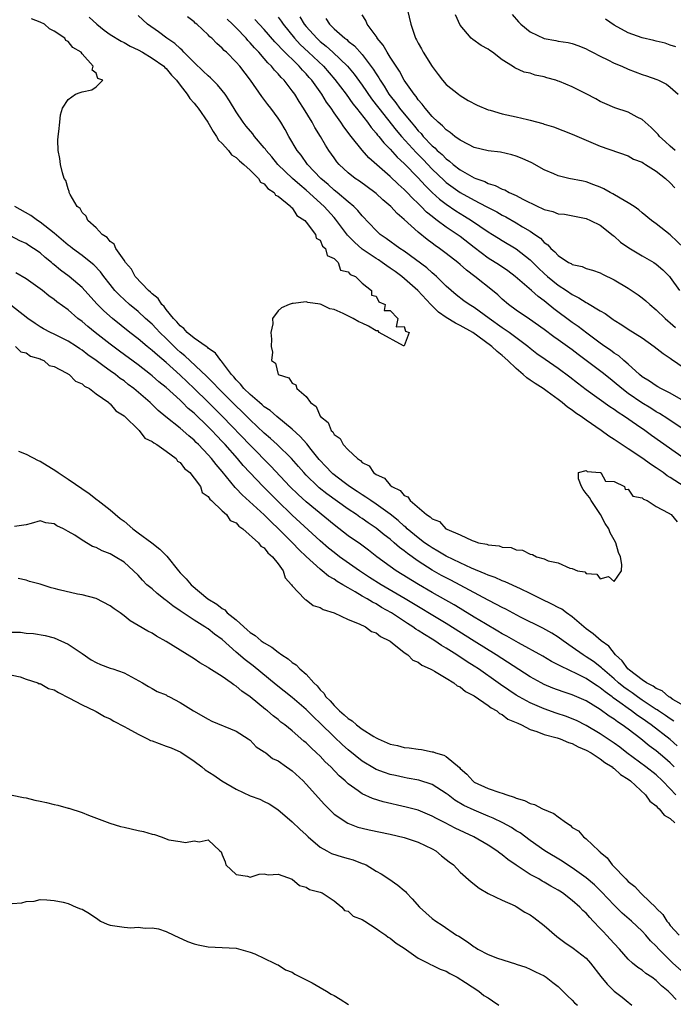
# Model space of a CAD drawing. Units: inches. Extents: x 2580000 to 2583000, y 1521000 to 1524000.
# Drawn here: x 2580634 to 2580727, y 1523515 to 1523656 of the extents above; entities that cross this region are included whole.
import ezdxf

# ---------------------------------------------------------------- set-up
doc = ezdxf.new("R2010")
doc.units = ezdxf.units.IN
doc.header["$MEASUREMENT"] = 0
doc.layers.add('LD25801521_2ft', color=133, linetype='Continuous')

msp = doc.modelspace()

# ---------------------------------------------------------------- linework, layer by layer
at = {"layer": 'LD25801521_2ft'}
for points, elevation in [([(2580728.96, 1523589), (2580727, 1523590.3), (2580726.56, 1523590.56), (2580725.98, 1523591), (2580725, 1523591.67), (2580724.19, 1523592.19), (2580723.08, 1523593), (2580721, 1523594.41), (2580719, 1523595.75), (2580718.22, 1523596.22), (2580717.15, 1523597), (2580715, 1523598.48), (2580714.26, 1523599), (2580713.51, 1523599.51), (2580713, 1523599.9), (2580712.33, 1523600.33), (2580711.57, 1523601), (2580711, 1523601.44), (2580709.4, 1523602.6), (2580708.84, 1523603), (2580707.71, 1523603.71), (2580707, 1523604.21), (2580706.52, 1523604.52), (2580705.99, 1523605), (2580705, 1523605.84), (2580703.79, 1523607), (2580703, 1523607.71), (2580702.27, 1523608.27), (2580701.52, 1523609), (2580699.5, 1523610.5), (2580698.78, 1523611), (2580697, 1523612.01), (2580696.33, 1523612.33), (2580695, 1523613.13), (2580693.91, 1523613.91), (2580692.81, 1523615), (2580690.95, 1523617), (2580688.64, 1523619), (2580687.7, 1523619.7), (2580687, 1523620.2), (2580686.51, 1523620.52), (2580685.87, 1523621), (2580685.35, 1523621.35), (2580685, 1523621.56), (2580683, 1523622.89), (2580681.88, 1523623.88), (2580680.89, 1523624.89), (2580679.2, 1523627.2), (2580679, 1523627.41), (2580677.56, 1523629), (2580675, 1523631.33), (2580674.08, 1523632.08), (2580673.07, 1523633), (2580670.96, 1523635), (2580670.08, 1523636.08), (2580669.27, 1523637), (2580669.17, 1523637.17), (2580669, 1523637.38), (2580667.63, 1523639), (2580667.36, 1523639.36), (2580666.44, 1523640.44), (2580666, 1523641), (2580665, 1523642.48), (2580664.05, 1523644.05), (2580663.43, 1523645), (2580663, 1523645.56), (2580662.34, 1523646.34), (2580661.34, 1523647.34), (2580661, 1523647.62), (2580660.3, 1523648.3), (2580659, 1523649.52), (2580657.53, 1523651), (2580657.29, 1523651.29), (2580657, 1523651.53), (2580656.25, 1523652.25), (2580655.11, 1523653), (2580653.92, 1523653.92), (2580652.36, 1523655), (2580651, 1523656.27)], 8410), ([(2580729, 1523623.02), (2580727, 1523624.95), (2580725, 1523626.53), (2580724.31, 1523627), (2580723, 1523628.07), (2580722.52, 1523628.52), (2580721.83, 1523629), (2580721, 1523629.52), (2580719.83, 1523630.17), (2580718.8, 1523630.8), (2580718.42, 1523631), (2580717.52, 1523631.52), (2580717, 1523631.75), (2580716.1, 1523632.1), (2580715, 1523632.5), (2580714.58, 1523632.58), (2580712.5, 1523633), (2580711, 1523633.35), (2580710.35, 1523633.65), (2580709, 1523634.24), (2580707.23, 1523635.23), (2580705.86, 1523635.86), (2580705, 1523636.19), (2580704.37, 1523636.37), (2580702.74, 1523636.74), (2580701, 1523636.94), (2580699, 1523637.43), (2580698.18, 1523637.82), (2580697, 1523638.44), (2580696.23, 1523639), (2580695.57, 1523639.57), (2580695, 1523639.92), (2580694.49, 1523640.49), (2580693.85, 1523641), (2580693, 1523641.83), (2580692, 1523643), (2580691.59, 1523643.59), (2580691, 1523644.22), (2580690.69, 1523644.69), (2580690.41, 1523645), (2580688.99, 1523647), (2580688.31, 1523648.31), (2580687.83, 1523649), (2580687, 1523650.29), (2580686.56, 1523651), (2580686.02, 1523652.02), (2580685.16, 1523653), (2580685.12, 1523653.12), (2580683.7, 1523655), (2580683.51, 1523655.51), (2580683, 1523656.36)], 8424), ([(2580689.48, 1523657), (2580689.94, 1523655), (2580690.41, 1523653.59), (2580690.62, 1523653), (2580690.77, 1523652.77), (2580691, 1523652.31), (2580691.47, 1523651.47), (2580691.7, 1523651), (2580693, 1523648.95), (2580693.83, 1523647.83), (2580694.49, 1523647), (2580695, 1523646.41), (2580696.74, 1523645), (2580697, 1523644.81), (2580698.13, 1523644.13), (2580699.43, 1523643.43), (2580701, 1523642.79), (2580701.27, 1523642.73), (2580703, 1523642.23), (2580705, 1523641.8), (2580706.61, 1523641.39), (2580707, 1523641.32), (2580708.81, 1523640.81), (2580709, 1523640.74), (2580710.34, 1523640.34), (2580713, 1523639.32), (2580717, 1523637.59), (2580721, 1523636.2), (2580721.76, 1523635.76), (2580723, 1523635.29), (2580723.16, 1523635.16), (2580723.45, 1523635), (2580725, 1523634.02), (2580726.32, 1523633), (2580727, 1523632.36), (2580727.64, 1523631.64)], 8426), ([(2580727.72, 1523637), (2580727, 1523637.61), (2580726.27, 1523638.27), (2580725.47, 1523639), (2580725.27, 1523639.27), (2580724.27, 1523640.27), (2580723.4, 1523641), (2580723, 1523641.38), (2580722.25, 1523641.75), (2580721, 1523642.43), (2580719.06, 1523643.06), (2580717.67, 1523643.67), (2580717, 1523643.99), (2580716.35, 1523644.35), (2580715, 1523645.06), (2580713, 1523646.06), (2580711.19, 1523646.81), (2580711, 1523646.89), (2580710.64, 1523647), (2580709.36, 1523647.36), (2580709, 1523647.5), (2580707.72, 1523647.71), (2580707, 1523648), (2580706.15, 1523648.15), (2580704.78, 1523648.78), (2580704.45, 1523649), (2580703, 1523649.91), (2580701.63, 1523651), (2580701.24, 1523651.24), (2580701, 1523651.45), (2580699.98, 1523651.98), (2580698.81, 1523652.81), (2580698.58, 1523653), (2580697, 1523654.87), (2580696.32, 1523656.32)], 8428), ([(2580704.41, 1523656.41), (2580705.33, 1523655.33), (2580705.64, 1523655), (2580707, 1523653.92), (2580709, 1523652.97), (2580710.67, 1523652.67), (2580711, 1523652.57), (2580712.4, 1523652.4), (2580713, 1523652.24), (2580713.92, 1523651.92), (2580715, 1523651.5), (2580715.31, 1523651.31), (2580715.9, 1523651), (2580717, 1523650.44), (2580718.07, 1523649.92), (2580719, 1523649.45), (2580720.06, 1523649), (2580721, 1523648.58), (2580723, 1523647.81), (2580723.62, 1523647.62), (2580725.1, 1523647.1), (2580725.33, 1523647), (2580726.45, 1523646.45), (2580727, 1523646.02), (2580728.12, 1523645)], 8430), ([(2580729, 1523557.69), (2580727.36, 1523558.64), (2580726.93, 1523558.93), (2580726.81, 1523559), (2580725.84, 1523559.84), (2580725, 1523560.17), (2580724.54, 1523560.54), (2580723.62, 1523561), (2580723, 1523561.44), (2580721.18, 1523562.82), (2580720.96, 1523563), (2580720.15, 1523564.15), (2580719.18, 1523565), (2580718.23, 1523566.23), (2580717.11, 1523567), (2580716, 1523568), (2580715, 1523568.72), (2580713, 1523570.43), (2580712.16, 1523571), (2580711.5, 1523571.5), (2580711, 1523571.75), (2580710.2, 1523572.2), (2580708.53, 1523573), (2580707, 1523573.76), (2580705.59, 1523574.41), (2580703.42, 1523575.42), (2580703, 1523575.56), (2580702.01, 1523576.01), (2580701, 1523576.37), (2580700.57, 1523576.57), (2580698.63, 1523577.37), (2580697, 1523578.12), (2580695, 1523579.08), (2580693.81, 1523579.81), (2580693, 1523580.25), (2580692.55, 1523580.55), (2580691.92, 1523581), (2580691, 1523581.69), (2580689.43, 1523583), (2580689.22, 1523583.22), (2580689, 1523583.38), (2580688.15, 1523584.15), (2580687, 1523585.06), (2580685, 1523586.49), (2580684.22, 1523587), (2580683.52, 1523587.52), (2580683, 1523587.81), (2580682.29, 1523588.29), (2580681.18, 1523589), (2580680.43, 1523589.57), (2580678.83, 1523590.83), (2580678.64, 1523591), (2580677.85, 1523591.85), (2580676.87, 1523592.87), (2580675.7, 1523594.3), (2580675.09, 1523595.09), (2580674.16, 1523596.16), (2580673, 1523597.22), (2580670.81, 1523599), (2580669.86, 1523599.86), (2580669, 1523600.41), (2580668.7, 1523600.7), (2580668.32, 1523601), (2580667, 1523602.15), (2580666.12, 1523603), (2580665.64, 1523603.64), (2580665, 1523604.24), (2580664.66, 1523604.66), (2580664.33, 1523605), (2580662.91, 1523606.91), (2580662.8, 1523607), (2580662.06, 1523608.06), (2580661, 1523608.77), (2580660.89, 1523608.89), (2580660.7, 1523609), (2580659, 1523610.17), (2580658, 1523611), (2580657.55, 1523611.55), (2580657, 1523611.94), (2580656.54, 1523612.54), (2580656.07, 1523613), (2580655, 1523614.3), (2580654.7, 1523614.7), (2580654.38, 1523615), (2580653.85, 1523615.85), (2580653, 1523616.51), (2580652.76, 1523616.76), (2580652.48, 1523617), (2580650.6, 1523619), (2580650.05, 1523620.05), (2580649.21, 1523621), (2580649, 1523621.34), (2580647.83, 1523623), (2580647.59, 1523623.59), (2580647, 1523624), (2580646.58, 1523624.58), (2580645.88, 1523625), (2580645, 1523625.96), (2580643.84, 1523627), (2580643.6, 1523627.6), (2580643, 1523628.14), (2580642.71, 1523628.71), (2580642.3, 1523629), (2580641.28, 1523630.72), (2580641.17, 1523631), (2580641.14, 1523631.14), (2580641, 1523631.5), (2580640.68, 1523632.68), (2580640.45, 1523633), (2580640.19, 1523633.81), (2580639.92, 1523635), (2580639.83, 1523635.83), (2580639.56, 1523637), (2580639.54, 1523638.46), (2580639.57, 1523639), (2580639.68, 1523639.68), (2580639.8, 1523641), (2580639.92, 1523642.08), (2580640.21, 1523643), (2580641, 1523644.24), (2580642.04, 1523645), (2580642.73, 1523645.27), (2580643, 1523645.35), (2580644.37, 1523645.63), (2580645, 1523646.07), (2580645.95, 1523647), (2580645.26, 1523647.26), (2580645, 1523648.03), (2580644.45, 1523648.45), (2580644.59, 1523649), (2580643, 1523650.78), (2580642.85, 1523651), (2580641.66, 1523651.66), (2580641, 1523652.54), (2580640.69, 1523652.69), (2580640.53, 1523653), (2580639, 1523654.01), (2580638.33, 1523654.33), (2580637.61, 1523655), (2580637, 1523655.3), (2580635.78, 1523655.78)], 8406), ([(2580644, 1523656), (2580645.09, 1523655), (2580646.15, 1523654.15), (2580647, 1523653.54), (2580648.57, 1523652.57), (2580649, 1523652.37), (2580649.88, 1523651.88), (2580651, 1523651.35), (2580651.64, 1523651), (2580653, 1523650.18), (2580654.65, 1523649), (2580654.82, 1523648.82), (2580655, 1523648.66), (2580655.75, 1523647.75), (2580656.46, 1523647), (2580657, 1523646.28), (2580658, 1523645), (2580658.4, 1523644.4), (2580659, 1523643.73), (2580659.33, 1523643.32), (2580659.57, 1523643), (2580660.94, 1523641), (2580661.7, 1523639.7), (2580662.2, 1523639), (2580662.47, 1523638.47), (2580663, 1523637.99), (2580663.91, 1523637), (2580664.36, 1523636.36), (2580665, 1523635.99), (2580665.48, 1523635.48), (2580666.09, 1523635), (2580667, 1523634.16), (2580668.21, 1523633), (2580668.48, 1523632.48), (2580669, 1523632.22), (2580669.54, 1523631.54), (2580670.44, 1523631), (2580670.62, 1523630.62), (2580671, 1523630.46), (2580672.79, 1523629), (2580672.85, 1523628.85), (2580673, 1523628.78), (2580673.68, 1523627.68), (2580674.79, 1523627), (2580675, 1523626.75), (2580676.35, 1523625), (2580676.45, 1523624.45), (2580677, 1523624.16), (2580677.34, 1523623.34), (2580677.78, 1523623), (2580677.98, 1523621.98), (2580679, 1523621.56), (2580679.59, 1523621), (2580679.92, 1523619.92), (2580681, 1523619.68), (2580681.29, 1523619.29), (2580682.04, 1523619), (2580683, 1523618.05), (2580684.33, 1523617), (2580684.31, 1523616.31), (2580685, 1523616.2), (2580685.37, 1523615.37), (2580686.26, 1523615), (2580686.16, 1523614.16), (2580687, 1523614.12), (2580688.11, 1523613), (2580687.83, 1523611.83), (2580689, 1523611.88), (2580689.2, 1523611.2), (2580689.73, 1523611), (2580689, 1523609.11), (2580688.88, 1523609.12), (2580685.41, 1523611), (2580685.26, 1523611.26), (2580685, 1523611.24), (2580683.91, 1523611.91), (2580683, 1523612.32), (2580682.51, 1523612.51), (2580681.72, 1523613), (2580680.27, 1523613.73), (2580679, 1523614.27), (2580678.38, 1523614.38), (2580677.16, 1523615), (2580677, 1523615.06), (2580675.26, 1523615.26), (2580675, 1523615.36), (2580673.13, 1523615.13), (2580673, 1523615.15), (2580672.58, 1523615), (2580671.48, 1523614.52), (2580671, 1523614.07), (2580670.2, 1523613), (2580670.23, 1523612.23), (2580669.97, 1523611), (2580670.06, 1523610.06), (2580669.98, 1523609), (2580670.2, 1523608.2), (2580670.05, 1523607), (2580670.6, 1523606.6), (2580671, 1523605), (2580672.51, 1523604.51), (2580673, 1523603.78), (2580673.51, 1523603.51), (2580673.68, 1523603), (2580675, 1523601.86), (2580675.63, 1523601), (2580676.44, 1523600.44), (2580677, 1523599.08), (2580677.05, 1523599.05), (2580677.05, 1523599), (2580678.15, 1523598.15), (2580678.57, 1523597), (2580678.8, 1523596.8), (2580679, 1523596.43), (2580679.86, 1523595.86), (2580680.29, 1523595), (2580681, 1523594.24), (2580682.32, 1523593), (2580682.75, 1523592.75), (2580683, 1523592.46), (2580683.98, 1523591.98), (2580684.63, 1523591), (2580685, 1523590.75), (2580686.2, 1523590.2), (2580687, 1523589.2), (2580687.22, 1523589), (2580688.43, 1523588.43), (2580689, 1523587.74), (2580689.54, 1523587.54), (2580689.84, 1523587), (2580692.19, 1523585), (2580692.71, 1523584.71), (2580693, 1523584.39), (2580694.02, 1523584.02), (2580694.93, 1523583), (2580695.09, 1523582.91), (2580697, 1523582.1), (2580698.71, 1523581.29), (2580699, 1523581.22), (2580699.62, 1523581), (2580700.8, 1523580.79), (2580701, 1523580.69), (2580702.56, 1523580.56), (2580703, 1523580.36), (2580704.29, 1523580.29), (2580705, 1523579.97), (2580705.91, 1523579.91), (2580707, 1523579.34), (2580707.33, 1523579.33), (2580707.89, 1523579), (2580709, 1523578.71), (2580709.57, 1523578.43), (2580711, 1523578.12), (2580712.66, 1523577.34), (2580713, 1523577.3), (2580713.76, 1523577), (2580714.82, 1523576.82), (2580715, 1523576.62), (2580716.51, 1523576.51), (2580717, 1523575.85), (2580718.17, 1523576.17), (2580719, 1523575.44), (2580720.02, 1523577), (2580720.1, 1523577.9), (2580719.91, 1523579), (2580719.62, 1523579.62), (2580719.24, 1523581), (2580719, 1523581.43), (2580718.4, 1523582.4), (2580718.21, 1523583), (2580717.72, 1523583.72), (2580717.05, 1523585), (2580715.68, 1523587), (2580715.46, 1523587.46), (2580715, 1523588), (2580714.57, 1523588.57), (2580714.31, 1523589), (2580713.89, 1523590.11), (2580713.91, 1523591), (2580715, 1523591.32), (2580715.15, 1523591.15), (2580717, 1523591.03), (2580717.06, 1523591), (2580717.76, 1523589.76), (2580719, 1523589.74), (2580720.46, 1523589), (2580720.58, 1523588.58), (2580721, 1523588.63), (2580721.65, 1523587.65), (2580723, 1523587.39), (2580723.19, 1523587.19), (2580723.72, 1523587), (2580725, 1523586.15), (2580726.72, 1523585.28), (2580727.14, 1523585), (2580727.99, 1523583.99)], 8408), ([(2580729, 1523593.04), (2580724.3, 1523596.3), (2580723.35, 1523597), (2580722.18, 1523597.82), (2580720.48, 1523599), (2580719.56, 1523599.56), (2580719, 1523599.99), (2580718.39, 1523600.39), (2580715, 1523602.84), (2580713.77, 1523603.77), (2580712.64, 1523604.64), (2580711, 1523605.86), (2580709.13, 1523607.13), (2580707.96, 1523607.96), (2580707, 1523608.71), (2580706.66, 1523609), (2580703.97, 1523611), (2580703.4, 1523611.4), (2580703, 1523611.66), (2580701.12, 1523613), (2580699, 1523614.56), (2580698.26, 1523615), (2580697.53, 1523615.53), (2580696.4, 1523616.4), (2580695.69, 1523617), (2580695, 1523617.62), (2580693.6, 1523619), (2580693.28, 1523619.28), (2580693, 1523619.5), (2580692.21, 1523620.21), (2580689, 1523622.59), (2580688.38, 1523623), (2580686.43, 1523624.43), (2580685.59, 1523625), (2580685, 1523625.54), (2580683, 1523627.63), (2580682.4, 1523628.4), (2580681.79, 1523629), (2580681, 1523629.65), (2580679.43, 1523631), (2580679, 1523631.34), (2580678.14, 1523632.13), (2580677.09, 1523633), (2580675.2, 1523635), (2580674.3, 1523636.3), (2580673.73, 1523637), (2580672.54, 1523639), (2580671.98, 1523639.98), (2580671.37, 1523641), (2580671, 1523641.58), (2580669.95, 1523643), (2580669.53, 1523643.53), (2580668.67, 1523644.67), (2580667.04, 1523647), (2580665.52, 1523649), (2580665, 1523649.61), (2580663.6, 1523651), (2580663.27, 1523651.27), (2580663, 1523651.6), (2580662.24, 1523652.24), (2580661.51, 1523653), (2580661.22, 1523653.22), (2580661, 1523653.47), (2580659.37, 1523655), (2580659.16, 1523655.16), (2580659, 1523655.32), (2580658.07, 1523656.07)], 8412), ([(2580729, 1523597.09), (2580726.66, 1523598.66), (2580725.45, 1523599.45), (2580725, 1523599.69), (2580724.2, 1523600.2), (2580722.96, 1523600.96), (2580721, 1523602.31), (2580720.09, 1523603), (2580719, 1523603.93), (2580718.4, 1523604.4), (2580717.29, 1523605.29), (2580713.86, 1523607.86), (2580713, 1523608.52), (2580711, 1523609.97), (2580710.38, 1523610.38), (2580709, 1523611.43), (2580706.9, 1523612.9), (2580705, 1523614.19), (2580703.9, 1523615), (2580703, 1523615.77), (2580702.36, 1523616.36), (2580701.6, 1523617), (2580699.11, 1523619), (2580697.9, 1523619.9), (2580697, 1523620.7), (2580696.64, 1523621), (2580695, 1523622.29), (2580694.06, 1523623), (2580693.43, 1523623.43), (2580693, 1523623.77), (2580692.28, 1523624.28), (2580691, 1523625.34), (2580689, 1523627.12), (2580687.99, 1523627.99), (2580687.08, 1523629), (2580685.96, 1523629.96), (2580685, 1523630.84), (2580684.81, 1523631), (2580682.6, 1523632.6), (2580682.01, 1523633), (2580681, 1523633.81), (2580679.72, 1523635), (2580679.39, 1523635.38), (2580679, 1523635.91), (2580678.24, 1523637), (2580677.75, 1523637.75), (2580677.05, 1523639), (2580676.26, 1523640.26), (2580675.84, 1523641), (2580674.63, 1523643), (2580673.98, 1523643.98), (2580673.37, 1523645), (2580673, 1523645.51), (2580671.84, 1523647), (2580671.41, 1523647.41), (2580671, 1523647.92), (2580670.46, 1523648.46), (2580670.05, 1523649), (2580669.51, 1523649.51), (2580669, 1523650.13), (2580668.24, 1523651), (2580667.63, 1523651.63), (2580667, 1523652.36), (2580666.68, 1523652.68), (2580666.41, 1523653), (2580665, 1523654.5), (2580664.5, 1523655), (2580663.73, 1523655.73)], 8414), ([(2580728.56, 1523601.44), (2580727, 1523602.33), (2580725.66, 1523603), (2580725.24, 1523603.24), (2580725, 1523603.37), (2580724.05, 1523604.05), (2580723, 1523604.68), (2580722.61, 1523605), (2580721, 1523606.47), (2580720.38, 1523607), (2580719.65, 1523607.65), (2580719, 1523608.04), (2580718.46, 1523608.46), (2580717.65, 1523609), (2580717, 1523609.46), (2580715.1, 1523610.9), (2580713.86, 1523611.86), (2580713, 1523612.43), (2580710.38, 1523614.38), (2580709.27, 1523615.27), (2580709, 1523615.5), (2580708.13, 1523616.13), (2580707.16, 1523617), (2580704.84, 1523619), (2580703.79, 1523619.79), (2580702.6, 1523620.6), (2580701, 1523621.62), (2580699, 1523623.13), (2580697, 1523624.68), (2580696.57, 1523625), (2580695, 1523626.05), (2580693.73, 1523627), (2580693.3, 1523627.3), (2580693, 1523627.56), (2580692.19, 1523628.19), (2580691.42, 1523629), (2580691, 1523629.41), (2580690.17, 1523630.17), (2580689.41, 1523631), (2580689.2, 1523631.2), (2580689, 1523631.42), (2580688.16, 1523632.16), (2580687, 1523633.28), (2580683.93, 1523635.93), (2580683, 1523637.02), (2580681.42, 1523639), (2580681.23, 1523639.23), (2580681, 1523639.56), (2580680.36, 1523640.36), (2580679.96, 1523641), (2580679, 1523642.35), (2580678.56, 1523643), (2580677.9, 1523643.9), (2580677.23, 1523645), (2580675.79, 1523647), (2580675.42, 1523647.42), (2580675, 1523647.91), (2580674.46, 1523648.46), (2580674.02, 1523649), (2580671.47, 1523651.47), (2580671, 1523652.02), (2580670.51, 1523652.51), (2580669, 1523654.25), (2580667.69, 1523655.69)], 8416), ([(2580671, 1523656.03), (2580671.43, 1523655.43), (2580671.73, 1523655), (2580673.32, 1523653), (2580674.13, 1523652.13), (2580675.34, 1523651), (2580677.46, 1523649), (2580679.1, 1523647.1), (2580680.71, 1523645), (2580681.66, 1523643.66), (2580682.2, 1523643), (2580683.74, 1523641), (2580684.26, 1523640.26), (2580685, 1523639.45), (2580685.19, 1523639.19), (2580685.36, 1523639), (2580686.07, 1523638.07), (2580687, 1523637.15), (2580688.01, 1523636.01), (2580689, 1523635.12), (2580691, 1523633.07), (2580691.98, 1523631.98), (2580693, 1523631), (2580694.04, 1523630.04), (2580695, 1523629.3), (2580696.37, 1523628.37), (2580697, 1523627.97), (2580697.61, 1523627.61), (2580698.62, 1523627), (2580701, 1523625.39), (2580701.63, 1523625), (2580702.46, 1523624.46), (2580703, 1523624.12), (2580705, 1523622.96), (2580707, 1523621.35), (2580708.17, 1523620.17), (2580709, 1523619.42), (2580709.48, 1523619), (2580711, 1523617.77), (2580712.17, 1523617), (2580713, 1523616.41), (2580713.96, 1523615.96), (2580715, 1523615.27), (2580715.19, 1523615.19), (2580717, 1523614.09), (2580717.7, 1523613.7), (2580718.64, 1523613), (2580718.86, 1523612.86), (2580719, 1523612.76), (2580720.1, 1523612.1), (2580721, 1523611.5), (2580723, 1523610.22), (2580724.72, 1523609), (2580725.99, 1523607.99), (2580727, 1523607.34), (2580727.18, 1523607.18), (2580729, 1523605.97)], 8418), ([(2580674.08, 1523656.08), (2580674.73, 1523655), (2580675, 1523654.66), (2580676.5, 1523653), (2580677, 1523652.54), (2580677.86, 1523651.86), (2580678.82, 1523651), (2580680.89, 1523649), (2580681.85, 1523647.85), (2580683, 1523646.3), (2580684.35, 1523644.35), (2580685, 1523643.49), (2580685.36, 1523643), (2580687.86, 1523639.86), (2580688.6, 1523639), (2580690.69, 1523636.69), (2580691.69, 1523635.69), (2580693, 1523634.31), (2580694.69, 1523632.69), (2580695, 1523632.42), (2580697, 1523630.99), (2580699, 1523629.89), (2580700.7, 1523629), (2580701, 1523628.83), (2580702.21, 1523628.21), (2580703, 1523627.74), (2580703.5, 1523627.5), (2580705, 1523626.65), (2580705.9, 1523626.1), (2580707, 1523625.46), (2580707.68, 1523625), (2580708.45, 1523624.45), (2580709, 1523623.84), (2580709.52, 1523623.52), (2580709.96, 1523623), (2580710.53, 1523622.53), (2580711, 1523621.98), (2580712.48, 1523621), (2580712.83, 1523620.83), (2580713, 1523620.71), (2580714.41, 1523620.41), (2580715, 1523620.13), (2580715.91, 1523619.91), (2580717, 1523619.52), (2580717.34, 1523619.34), (2580719, 1523618.54), (2580721, 1523617.34), (2580722.4, 1523616.4), (2580723, 1523615.97), (2580723.53, 1523615.53), (2580724.08, 1523615), (2580725, 1523614.25), (2580726.26, 1523613), (2580726.65, 1523612.65), (2580727, 1523612.4), (2580727.73, 1523611.73)], 8420), ([(2580677.81, 1523655.81), (2580678.32, 1523655), (2580678.68, 1523654.68), (2580679, 1523654.36), (2580680.51, 1523653), (2580680.8, 1523652.8), (2580681, 1523652.6), (2580681.9, 1523651.9), (2580683, 1523650.67), (2580684.59, 1523648.59), (2580685, 1523647.91), (2580685.37, 1523647.37), (2580685.57, 1523647), (2580686.15, 1523646.15), (2580686.83, 1523645), (2580687, 1523644.77), (2580687.8, 1523643.8), (2580688.35, 1523643), (2580689, 1523642.19), (2580689.99, 1523641), (2580690.46, 1523640.46), (2580691, 1523639.79), (2580691.4, 1523639.4), (2580691.72, 1523639), (2580693, 1523637.65), (2580693.36, 1523637.36), (2580693.7, 1523637), (2580694.4, 1523636.4), (2580695, 1523635.78), (2580695.47, 1523635.47), (2580695.99, 1523635), (2580697, 1523634.24), (2580699, 1523633.1), (2580699.23, 1523633), (2580700.53, 1523632.53), (2580701, 1523632.27), (2580701.99, 1523631.99), (2580703, 1523631.46), (2580703.36, 1523631.36), (2580704.01, 1523631), (2580705, 1523630.56), (2580705.96, 1523630.04), (2580708.07, 1523629), (2580708.72, 1523628.72), (2580709, 1523628.55), (2580710.25, 1523628.25), (2580711, 1523627.95), (2580711.87, 1523627.87), (2580713.56, 1523627.56), (2580715, 1523627.26), (2580715.59, 1523627), (2580717, 1523626.3), (2580718.84, 1523624.84), (2580719, 1523624.74), (2580719.91, 1523623.91), (2580721.07, 1523623.07), (2580723, 1523621.93), (2580724.66, 1523621), (2580725, 1523620.77), (2580725.95, 1523619.95), (2580726.87, 1523619), (2580727, 1523618.84), (2580728.3, 1523617)], 8422), ([(2580727.79, 1523651.79), (2580727, 1523652.03), (2580726.28, 1523652.28), (2580725, 1523652.57), (2580724.67, 1523652.67), (2580723, 1523653.05), (2580721, 1523653.75), (2580719, 1523654.89), (2580717.74, 1523655.74)], 8432), ([(2580727.53, 1523555.53), (2580727, 1523555.85), (2580726.34, 1523556.34), (2580725.32, 1523557), (2580725.14, 1523557.14), (2580725, 1523557.21), (2580724.41, 1523557.59), (2580723, 1523558.53), (2580722.32, 1523559), (2580721.57, 1523559.57), (2580721, 1523559.93), (2580720.39, 1523560.39), (2580719.62, 1523561), (2580719, 1523561.55), (2580717.3, 1523563), (2580717.16, 1523563.16), (2580716.04, 1523564.04), (2580715, 1523564.73), (2580714.54, 1523565), (2580713, 1523566.11), (2580711.71, 1523567), (2580711, 1523567.53), (2580710.09, 1523568.09), (2580708.8, 1523568.8), (2580705.61, 1523570.39), (2580703.5, 1523571.49), (2580703, 1523571.73), (2580702.19, 1523572.19), (2580701, 1523572.78), (2580695.64, 1523575.64), (2580695, 1523575.97), (2580694.33, 1523576.33), (2580693, 1523577.1), (2580691, 1523578.38), (2580689.46, 1523579.46), (2580689, 1523579.85), (2580688.33, 1523580.33), (2580687.59, 1523581), (2580687, 1523581.49), (2580686.14, 1523582.14), (2580685, 1523583.09), (2580683.84, 1523583.84), (2580683, 1523584.44), (2580682.66, 1523584.66), (2580682.18, 1523585), (2580681, 1523585.78), (2580677.96, 1523587.96), (2580676.85, 1523588.85), (2580676.68, 1523589), (2580675, 1523590.63), (2580674.65, 1523591), (2580673.89, 1523591.89), (2580672.9, 1523593), (2580670.85, 1523595), (2580669.89, 1523595.89), (2580669, 1523596.64), (2580667, 1523598.52), (2580665.76, 1523599.76), (2580665, 1523600.48), (2580662.47, 1523603), (2580661.78, 1523603.78), (2580660.77, 1523604.77), (2580657.68, 1523607.68), (2580657, 1523608.21), (2580656.58, 1523608.58), (2580655, 1523610.15), (2580654.12, 1523611), (2580653.58, 1523611.58), (2580653, 1523612.18), (2580652.07, 1523613), (2580651, 1523613.99), (2580649.78, 1523615), (2580648.32, 1523616.32), (2580647.69, 1523617), (2580647, 1523617.85), (2580646.11, 1523619), (2580645.64, 1523619.64), (2580644.67, 1523620.67), (2580644.26, 1523621), (2580643, 1523622), (2580641.63, 1523623), (2580641.28, 1523623.28), (2580641, 1523623.48), (2580639, 1523625.19), (2580637, 1523626.77), (2580636.64, 1523627), (2580635.7, 1523627.7), (2580633.41, 1523629)], 8404), ([(2580728, 1523552), (2580727, 1523552.91), (2580724.28, 1523555), (2580723, 1523555.9), (2580722.34, 1523556.34), (2580721.46, 1523557), (2580721, 1523557.32), (2580719.8, 1523558.2), (2580718.86, 1523558.86), (2580718.68, 1523559), (2580717.69, 1523559.69), (2580717, 1523560.28), (2580716.55, 1523560.55), (2580715.91, 1523561), (2580715, 1523561.62), (2580713.75, 1523562.25), (2580711.36, 1523563.36), (2580711, 1523563.58), (2580710.06, 1523564.06), (2580708.8, 1523564.8), (2580705.31, 1523566.69), (2580703.66, 1523567.66), (2580703, 1523568), (2580702.38, 1523568.38), (2580700.6, 1523569.4), (2580699, 1523570.37), (2580697.38, 1523571.38), (2580697, 1523571.6), (2580696.13, 1523572.13), (2580693, 1523573.9), (2580691.04, 1523575.04), (2580687.83, 1523577), (2580687, 1523577.58), (2580685.07, 1523579), (2580683.92, 1523579.92), (2580682.77, 1523580.77), (2580681, 1523582), (2580679, 1523583.54), (2580675, 1523586.83), (2580673.86, 1523587.86), (2580672.69, 1523589), (2580669.94, 1523591.94), (2580667, 1523594.9), (2580663.05, 1523599), (2580661, 1523601.05), (2580659, 1523603), (2580657, 1523604.89), (2580655, 1523606.71), (2580653.75, 1523607.75), (2580653, 1523608.45), (2580652.3, 1523609), (2580651, 1523610.08), (2580649.82, 1523611), (2580647.34, 1523613), (2580646.09, 1523614.09), (2580645.09, 1523615.09), (2580643, 1523617.42), (2580641.17, 1523619), (2580639.92, 1523619.92), (2580639, 1523620.68), (2580638.82, 1523620.82), (2580638.61, 1523621), (2580637.71, 1523621.71), (2580637, 1523622.37), (2580636.06, 1523623), (2580635.41, 1523623.41), (2580635, 1523623.69), (2580634.09, 1523624.09), (2580632.79, 1523624.79)], 8402), ([(2580727.54, 1523549), (2580727, 1523549.58), (2580726.24, 1523550.24), (2580725, 1523551.27), (2580724, 1523552), (2580722.79, 1523553), (2580721, 1523554.37), (2580720.15, 1523555), (2580719.44, 1523555.44), (2580719, 1523555.8), (2580718.25, 1523556.25), (2580717, 1523557.18), (2580715, 1523558.41), (2580713, 1523559.28), (2580711.7, 1523559.7), (2580710.24, 1523560.24), (2580709, 1523560.77), (2580708.56, 1523561), (2580707, 1523561.87), (2580702.12, 1523565), (2580699, 1523566.93), (2580695, 1523569.48), (2580689.14, 1523573), (2580685.71, 1523575), (2580684.05, 1523576.05), (2580682.62, 1523577), (2580679.77, 1523579), (2580679, 1523579.58), (2580678.21, 1523580.21), (2580677, 1523581.26), (2580673, 1523584.95), (2580670.84, 1523587), (2580668.85, 1523589), (2580666.01, 1523592.01), (2580665.21, 1523593), (2580663.42, 1523595), (2580663, 1523595.45), (2580662.23, 1523596.23), (2580661.52, 1523597), (2580661, 1523597.53), (2580659, 1523599.47), (2580658.17, 1523600.17), (2580657.34, 1523601), (2580657, 1523601.32), (2580655, 1523603.13), (2580653.97, 1523603.97), (2580653, 1523604.83), (2580652.79, 1523605), (2580651, 1523606.38), (2580648.33, 1523608.33), (2580647, 1523609.34), (2580644.89, 1523611), (2580643.84, 1523611.84), (2580643, 1523612.57), (2580642.41, 1523613), (2580641, 1523614.22), (2580639.39, 1523615.39), (2580639, 1523615.73), (2580638.25, 1523616.25), (2580637.33, 1523617), (2580637, 1523617.25), (2580635, 1523618.65), (2580633.52, 1523619.52)], 8400), ([(2580727.77, 1523545), (2580727, 1523545.89), (2580725.91, 1523547), (2580725, 1523547.85), (2580723.53, 1523549), (2580720.81, 1523551), (2580719.8, 1523551.8), (2580719, 1523552.39), (2580717, 1523553.74), (2580715, 1523554.9), (2580713.59, 1523555.6), (2580713, 1523555.86), (2580712.17, 1523556.17), (2580710.68, 1523556.68), (2580709, 1523557.28), (2580707, 1523558.13), (2580705.4, 1523559), (2580705, 1523559.24), (2580703.94, 1523559.94), (2580702.75, 1523560.75), (2580702.43, 1523561), (2580699.6, 1523563), (2580699, 1523563.39), (2580698.01, 1523564.01), (2580696.53, 1523565), (2580695, 1523565.96), (2580694.33, 1523566.33), (2580693.36, 1523567), (2580693, 1523567.23), (2580691.88, 1523567.88), (2580691, 1523568.48), (2580690.68, 1523568.68), (2580690.25, 1523569), (2580689.48, 1523569.48), (2580687.19, 1523571), (2580685.77, 1523571.77), (2580685, 1523572.25), (2580684.49, 1523572.49), (2580683.69, 1523573), (2580683, 1523573.39), (2580682, 1523574), (2580681, 1523574.55), (2580680.26, 1523575), (2580679.45, 1523575.45), (2580679, 1523575.78), (2580678.21, 1523576.21), (2580677.3, 1523577), (2580677, 1523577.23), (2580675.01, 1523579.01), (2580673.98, 1523579.98), (2580673.06, 1523581), (2580671.07, 1523583), (2580669.98, 1523583.98), (2580669, 1523584.98), (2580665.84, 1523587.84), (2580665, 1523588.75), (2580664.86, 1523588.86), (2580663, 1523591.15), (2580662.14, 1523592.14), (2580661.5, 1523593), (2580661, 1523593.56), (2580659.62, 1523595), (2580659.3, 1523595.3), (2580659, 1523595.61), (2580658.23, 1523596.23), (2580657, 1523597.33), (2580654.96, 1523598.96), (2580653.86, 1523599.86), (2580652.7, 1523601), (2580650.41, 1523603), (2580649.6, 1523603.6), (2580649, 1523604.08), (2580648.45, 1523604.45), (2580647.76, 1523605), (2580647, 1523605.54), (2580646.13, 1523606.13), (2580645.01, 1523607), (2580643.82, 1523607.82), (2580643, 1523608.46), (2580642.67, 1523608.67), (2580642.18, 1523609), (2580641, 1523609.77), (2580639, 1523610.75), (2580638.47, 1523611), (2580637.51, 1523611.51), (2580637, 1523611.8), (2580636.28, 1523612.28), (2580635.24, 1523613), (2580631.75, 1523615.75)], 8398), ([(2580633.48, 1523609), (2580634.23, 1523608.23), (2580635, 1523608.08), (2580635.63, 1523607.63), (2580637, 1523607.22), (2580637.14, 1523607.14), (2580637.54, 1523607), (2580638.31, 1523606.31), (2580639, 1523606.14), (2580640.74, 1523605.26), (2580641.16, 1523605), (2580642.04, 1523604.04), (2580643, 1523603.69), (2580643.35, 1523603.35), (2580644.04, 1523603), (2580645, 1523602.26), (2580646.81, 1523601), (2580646.88, 1523600.88), (2580647, 1523600.84), (2580647.82, 1523599.82), (2580649, 1523599.13), (2580651.17, 1523597), (2580651.94, 1523595.94), (2580653, 1523595.46), (2580653.24, 1523595.24), (2580653.67, 1523595), (2580655, 1523594.05), (2580656.43, 1523593), (2580656.64, 1523592.64), (2580657, 1523592.46), (2580657.61, 1523591.61), (2580658.37, 1523591), (2580659, 1523590.23), (2580659.89, 1523589), (2580660.16, 1523588.16), (2580661, 1523587.61), (2580661.22, 1523587.22), (2580661.5, 1523587), (2580663, 1523585.54), (2580663.62, 1523585), (2580664.15, 1523584.15), (2580665, 1523583.81), (2580665.37, 1523583.37), (2580665.95, 1523583), (2580668.19, 1523581), (2580668.51, 1523580.51), (2580669, 1523580.27), (2580669.53, 1523579.53), (2580670.2, 1523579), (2580671, 1523577.97), (2580671.7, 1523577), (2580671.99, 1523575.99), (2580672.91, 1523575), (2580673, 1523574.85), (2580674.76, 1523573), (2580674.87, 1523572.87), (2580675, 1523572.83), (2580676.02, 1523572.02), (2580677, 1523571.75), (2580677.45, 1523571.45), (2580679.02, 1523570.98), (2580681, 1523570.04), (2580682.56, 1523569.44), (2580683.47, 1523569), (2580684.33, 1523568.33), (2580685, 1523568.12), (2580685.6, 1523567.6), (2580686.89, 1523567), (2580686.94, 1523566.94), (2580687, 1523566.92), (2580687.29, 1523566.71), (2580689, 1523565.34), (2580689.5, 1523565), (2580690.23, 1523564.23), (2580691, 1523563.93), (2580691.52, 1523563.52), (2580692.73, 1523563), (2580693, 1523562.84), (2580693.32, 1523562.68), (2580695, 1523561.66), (2580696.11, 1523561), (2580696.58, 1523560.58), (2580697, 1523560.41), (2580697.76, 1523559.76), (2580699, 1523559.14), (2580701, 1523557.74), (2580701.41, 1523557.41), (2580702.21, 1523557), (2580702.6, 1523556.6), (2580703, 1523556.46), (2580703.82, 1523555.82), (2580705, 1523555.34), (2580705.22, 1523555.22), (2580705.75, 1523555), (2580707, 1523554.32), (2580707.94, 1523554.06), (2580709, 1523553.63), (2580710.85, 1523553.15), (2580711.29, 1523553), (2580712.46, 1523552.46), (2580713, 1523552.34), (2580713.86, 1523551.86), (2580715, 1523551.4), (2580715.69, 1523551), (2580717, 1523550.14), (2580717.63, 1523549.63), (2580718.68, 1523549), (2580718.83, 1523548.83), (2580719, 1523548.75), (2580719.91, 1523547.91), (2580721, 1523547.25), (2580721.34, 1523547), (2580723.46, 1523545), (2580724.1, 1523544.1), (2580725, 1523543.43), (2580725.19, 1523543.19), (2580725.43, 1523543), (2580726.12, 1523542.12), (2580727, 1523541.61), (2580727.67, 1523541)], 8396), ([(2580633.93, 1523594.07), (2580635, 1523593.65), (2580636.75, 1523592.75), (2580637, 1523592.65), (2580639.24, 1523591.24), (2580639.56, 1523591), (2580641, 1523590.07), (2580644, 1523588), (2580645.14, 1523587.14), (2580645.28, 1523587), (2580647, 1523585.7), (2580648.43, 1523584.43), (2580649, 1523584.06), (2580650.26, 1523583), (2580651, 1523582.43), (2580652.96, 1523581), (2580654.08, 1523580.08), (2580655, 1523579.15), (2580655.08, 1523579.08), (2580656.75, 1523577), (2580657, 1523576.72), (2580657.85, 1523575.85), (2580658.59, 1523575), (2580660.97, 1523573), (2580662.22, 1523572.22), (2580663, 1523571.6), (2580663.4, 1523571.4), (2580663.74, 1523571), (2580665, 1523569.98), (2580666.08, 1523569), (2580666.58, 1523568.58), (2580667, 1523568.19), (2580667.74, 1523567.74), (2580668.58, 1523567), (2580669, 1523566.69), (2580670.1, 1523566.1), (2580671, 1523565.36), (2580671.52, 1523565), (2580672.43, 1523564.43), (2580673, 1523563.9), (2580673.57, 1523563.57), (2580674.1, 1523563), (2580675, 1523562.21), (2580676.09, 1523561), (2580676.57, 1523560.57), (2580677, 1523560), (2580677.5, 1523559.5), (2580677.81, 1523559), (2580678.42, 1523558.42), (2580679, 1523557.74), (2580679.77, 1523557), (2580680.45, 1523556.45), (2580681, 1523555.9), (2580681.58, 1523555.58), (2580682.19, 1523555), (2580683, 1523554.39), (2580684.67, 1523553.33), (2580685, 1523553.14), (2580685.27, 1523553), (2580687, 1523552.26), (2580688.03, 1523552.03), (2580689, 1523551.76), (2580689.71, 1523551.71), (2580691, 1523551.51), (2580691.49, 1523551.49), (2580693, 1523551.17), (2580693.16, 1523551.16), (2580693.47, 1523551), (2580694.66, 1523550.66), (2580695, 1523550.47), (2580696.89, 1523548.89), (2580697, 1523548.78), (2580697.95, 1523547.94), (2580698.78, 1523547), (2580699, 1523546.84), (2580701, 1523545.93), (2580702.66, 1523545.34), (2580703, 1523545.27), (2580703.67, 1523545), (2580704.7, 1523544.7), (2580705, 1523544.54), (2580706.19, 1523544.19), (2580707, 1523543.75), (2580707.62, 1523543.62), (2580708.73, 1523543), (2580710.36, 1523542.36), (2580711, 1523541.85), (2580712.19, 1523541), (2580712.68, 1523540.68), (2580713, 1523540.36), (2580713.89, 1523539.89), (2580714.61, 1523539), (2580715, 1523538.71), (2580716.81, 1523537), (2580716.92, 1523536.92), (2580717, 1523536.84), (2580718.01, 1523536.01), (2580718.71, 1523535), (2580718.86, 1523534.86), (2580720.64, 1523533), (2580721, 1523532.65), (2580721.94, 1523531.94), (2580722.77, 1523531), (2580723, 1523530.8), (2580724.93, 1523528.93), (2580725, 1523528.84), (2580725.95, 1523527.95), (2580726.49, 1523527), (2580726.73, 1523526.73), (2580727, 1523526.38), (2580728.29, 1523525)], 8394), ([(2580729, 1523519.55), (2580727.37, 1523521), (2580727, 1523521.35), (2580725.35, 1523523), (2580725, 1523523.4), (2580724.19, 1523524.19), (2580723.51, 1523525), (2580723, 1523525.56), (2580721.44, 1523527), (2580720.14, 1523528.14), (2580719, 1523529.24), (2580717.18, 1523531.18), (2580716.17, 1523532.18), (2580715, 1523533.18), (2580713, 1523534.61), (2580712.34, 1523535), (2580711.54, 1523535.54), (2580709.08, 1523537), (2580707, 1523538.51), (2580705.57, 1523539.57), (2580705, 1523539.87), (2580704.33, 1523540.33), (2580703.08, 1523541), (2580701.69, 1523541.69), (2580701, 1523541.97), (2580699, 1523542.8), (2580697.51, 1523543.51), (2580696.25, 1523544.25), (2580695.26, 1523545), (2580695, 1523545.22), (2580693, 1523546.49), (2580691.09, 1523547.09), (2580689.41, 1523547.41), (2580689, 1523547.47), (2580687.75, 1523547.75), (2580687, 1523547.92), (2580686.18, 1523548.18), (2580685, 1523548.64), (2580684.76, 1523548.76), (2580683, 1523549.81), (2580681, 1523551.43), (2580680.17, 1523552.17), (2580679, 1523553.28), (2580677, 1523555.26), (2580676.09, 1523556.09), (2580675, 1523557.18), (2580673, 1523558.88), (2580670.7, 1523560.7), (2580667.42, 1523563.42), (2580666.28, 1523564.29), (2580665, 1523565.38), (2580663, 1523567.16), (2580661.93, 1523567.93), (2580661, 1523568.69), (2580660.81, 1523568.81), (2580660.54, 1523569), (2580659, 1523569.94), (2580657.16, 1523571.16), (2580657, 1523571.29), (2580655.97, 1523571.97), (2580655, 1523572.77), (2580654.86, 1523572.86), (2580653.73, 1523573.73), (2580653, 1523574.39), (2580652.26, 1523575), (2580651.64, 1523575.64), (2580651, 1523576.36), (2580649, 1523578.21), (2580647.73, 1523579), (2580647.25, 1523579.25), (2580647, 1523579.41), (2580645.85, 1523579.85), (2580645, 1523580.31), (2580644.47, 1523580.47), (2580643, 1523581.34), (2580641.95, 1523582.05), (2580641, 1523582.62), (2580640.33, 1523583), (2580639.4, 1523583.4), (2580639, 1523583.67), (2580637.81, 1523583.81), (2580637, 1523584.13), (2580635.74, 1523583.74), (2580635, 1523583.55), (2580633.33, 1523583.33)], 8392), ([(2580727.82, 1523515.82), (2580727, 1523516.69), (2580726.83, 1523516.83), (2580726.68, 1523517), (2580725.75, 1523517.75), (2580725, 1523518.52), (2580724.36, 1523519), (2580723.53, 1523519.53), (2580723, 1523519.99), (2580722.36, 1523520.36), (2580721.59, 1523521), (2580721, 1523521.54), (2580719.75, 1523523), (2580719, 1523523.78), (2580717.89, 1523525), (2580717.44, 1523525.44), (2580717, 1523525.95), (2580715.99, 1523527), (2580715.49, 1523527.49), (2580715, 1523528.11), (2580714.51, 1523528.51), (2580714.08, 1523529), (2580713, 1523529.95), (2580711.63, 1523531), (2580711.24, 1523531.24), (2580711, 1523531.41), (2580709.96, 1523531.96), (2580709, 1523532.55), (2580708.71, 1523532.71), (2580708.23, 1523533), (2580707, 1523533.65), (2580705, 1523534.95), (2580703.79, 1523535.79), (2580703, 1523536.45), (2580702.67, 1523536.67), (2580702.25, 1523537), (2580701, 1523537.81), (2580698.94, 1523539), (2580696.26, 1523540.26), (2580694.85, 1523541), (2580693.61, 1523541.61), (2580693, 1523541.97), (2580691, 1523542.8), (2580689.27, 1523543.27), (2580686.01, 1523544.01), (2580684.47, 1523544.47), (2580683, 1523545.15), (2580682.41, 1523545.59), (2580681, 1523546.6), (2580680.58, 1523547), (2580679.73, 1523547.73), (2580678.52, 1523549), (2580677.72, 1523549.72), (2580677, 1523550.51), (2580676.49, 1523551), (2580675.7, 1523551.7), (2580675, 1523552.43), (2580674.69, 1523552.69), (2580673, 1523554.15), (2580671.96, 1523555), (2580671.4, 1523555.4), (2580671, 1523555.75), (2580670.29, 1523556.29), (2580669.49, 1523557), (2580669.21, 1523557.21), (2580667, 1523559), (2580665.81, 1523559.81), (2580665, 1523560.53), (2580664.69, 1523560.69), (2580664.31, 1523561), (2580663, 1523561.92), (2580661.1, 1523563.1), (2580661, 1523563.17), (2580659.83, 1523563.83), (2580659, 1523564.4), (2580657, 1523565.66), (2580655, 1523566.89), (2580653.64, 1523567.64), (2580653, 1523568.09), (2580652.39, 1523568.39), (2580651, 1523569.2), (2580649.85, 1523569.85), (2580649, 1523570.55), (2580648.43, 1523571), (2580647.56, 1523571.56), (2580647, 1523571.98), (2580645.03, 1523573.03), (2580643, 1523573.57), (2580642.33, 1523573.67), (2580639.72, 1523574.28), (2580639, 1523574.47), (2580638.56, 1523574.56), (2580637, 1523575.09), (2580635.47, 1523575.47), (2580635, 1523575.66), (2580633.89, 1523575.89)], 8390), ([(2580633, 1523568.23), (2580634.21, 1523568.21), (2580635, 1523568.07), (2580636.05, 1523568.05), (2580637.74, 1523567.74), (2580639, 1523567.43), (2580641, 1523566.53), (2580643, 1523565.19), (2580644.29, 1523564.29), (2580645, 1523563.89), (2580645.61, 1523563.61), (2580647, 1523563.11), (2580647.39, 1523563), (2580649, 1523562.4), (2580651.64, 1523561), (2580652.48, 1523560.48), (2580653, 1523560.2), (2580653.74, 1523559.74), (2580655, 1523559.26), (2580655.15, 1523559.15), (2580655.49, 1523559), (2580657, 1523558.21), (2580658.92, 1523557), (2580661, 1523555.79), (2580661.54, 1523555.54), (2580665, 1523554.08), (2580666.71, 1523553), (2580667, 1523552.79), (2580667.87, 1523551.87), (2580669, 1523551.17), (2580669.09, 1523551.09), (2580669.22, 1523551), (2580670.21, 1523550.21), (2580671, 1523549.84), (2580672.19, 1523549), (2580672.65, 1523548.65), (2580673, 1523548.43), (2580674.55, 1523547), (2580675, 1523546.54), (2580677.61, 1523543.61), (2580678.61, 1523542.61), (2580679, 1523542.27), (2580680.95, 1523540.95), (2580682.4, 1523540.4), (2580683, 1523540.25), (2580684, 1523540), (2580687, 1523539.39), (2580689, 1523538.94), (2580691, 1523538.24), (2580693, 1523537.28), (2580693.51, 1523537), (2580694.32, 1523536.32), (2580695, 1523535.79), (2580695.43, 1523535.43), (2580696.03, 1523535), (2580697, 1523533.99), (2580698.57, 1523532.57), (2580699.69, 1523531.69), (2580701, 1523530.93), (2580703, 1523529.98), (2580704.84, 1523529.16), (2580705, 1523529.07), (2580706.25, 1523528.25), (2580707, 1523527.89), (2580707.52, 1523527.52), (2580709, 1523526.36), (2580710.78, 1523524.78), (2580711.95, 1523523.95), (2580713.14, 1523523.14), (2580715, 1523521.69), (2580715.63, 1523521), (2580717.08, 1523519.08), (2580717.97, 1523517.97), (2580719, 1523517), (2580720.14, 1523516.14), (2580721, 1523515.4), (2580721.24, 1523515.24), (2580721.51, 1523515)], 8388), ([(2580633, 1523562.08), (2580634.15, 1523561.85), (2580635, 1523561.5), (2580636.67, 1523561), (2580636.87, 1523560.87), (2580637, 1523560.88), (2580638.2, 1523560.2), (2580639, 1523560.01), (2580639.63, 1523559.63), (2580641.13, 1523558.87), (2580643, 1523557.84), (2580644.82, 1523557), (2580644.93, 1523556.93), (2580645, 1523556.91), (2580646.19, 1523556.19), (2580647, 1523555.84), (2580647.53, 1523555.53), (2580649, 1523554.74), (2580649.52, 1523554.48), (2580651, 1523553.67), (2580652.36, 1523553), (2580652.77, 1523552.77), (2580653, 1523552.7), (2580655, 1523551.96), (2580655.73, 1523551.73), (2580657.09, 1523551.09), (2580659, 1523549.83), (2580660.11, 1523549), (2580660.6, 1523548.6), (2580661.8, 1523547.8), (2580662.95, 1523547), (2580665, 1523545.84), (2580667, 1523544.88), (2580668.4, 1523544.4), (2580669, 1523544.07), (2580669.74, 1523543.74), (2580670.94, 1523542.94), (2580673, 1523541.17), (2580674.09, 1523540.09), (2580675, 1523539.29), (2580675.3, 1523539), (2580677, 1523537.54), (2580677.96, 1523537), (2580678.64, 1523536.64), (2580680.15, 1523536.15), (2580681, 1523535.9), (2580681.71, 1523535.71), (2580683, 1523535.22), (2580683.17, 1523535.17), (2580683.55, 1523535), (2580685, 1523534.11), (2580685.72, 1523533.72), (2580686.83, 1523533), (2580688.11, 1523532.11), (2580689, 1523531.37), (2580689.19, 1523531.19), (2580689.33, 1523531), (2580690.16, 1523530.16), (2580691.19, 1523529), (2580693, 1523527.36), (2580693.51, 1523527), (2580694.43, 1523526.43), (2580696.49, 1523525), (2580696.82, 1523524.82), (2580698.03, 1523524.03), (2580699, 1523523.3), (2580699.2, 1523523.2), (2580699.5, 1523523), (2580701, 1523522.24), (2580702.31, 1523521.69), (2580704.89, 1523520.89), (2580705, 1523520.82), (2580706.38, 1523520.39), (2580707, 1523520.13), (2580707.73, 1523519.73), (2580709, 1523519.19), (2580709.28, 1523519), (2580710.23, 1523518.23), (2580711, 1523517.67), (2580711.67, 1523517), (2580712.3, 1523516.3), (2580713, 1523515.72), (2580713.34, 1523515.34), (2580713.74, 1523515)], 8386), ([(2580633, 1523544.96), (2580634.61, 1523544.61), (2580635, 1523544.58), (2580636.25, 1523544.25), (2580637, 1523544.11), (2580637.91, 1523543.91), (2580639, 1523543.63), (2580639.54, 1523543.54), (2580641, 1523543.13), (2580641.11, 1523543.11), (2580643, 1523542.47), (2580643.9, 1523542.1), (2580646.95, 1523540.95), (2580648.5, 1523540.5), (2580649, 1523540.4), (2580651, 1523539.93), (2580651.78, 1523539.78), (2580653, 1523539.39), (2580653.35, 1523539.35), (2580654.28, 1523539), (2580655.4, 1523538.6), (2580657, 1523538.33), (2580657.77, 1523538.23), (2580659, 1523538.45), (2580659.72, 1523538.28), (2580661, 1523538.58), (2580662.67, 1523537), (2580662.87, 1523536.87), (2580663, 1523536.45), (2580663.43, 1523535.43), (2580663.54, 1523535), (2580665, 1523533.63), (2580666.61, 1523533.39), (2580667, 1523533.28), (2580668.3, 1523533.7), (2580669, 1523533.73), (2580669.59, 1523533.59), (2580671, 1523533.68), (2580673, 1523532.99), (2580674.06, 1523532.06), (2580675, 1523531.82), (2580675.5, 1523531.5), (2580677, 1523531.12), (2580677.28, 1523531), (2580679, 1523529.86), (2580680.11, 1523529), (2580680.48, 1523528.48), (2580681, 1523528.39), (2580681.71, 1523527.71), (2580683, 1523527.23), (2580683.36, 1523527), (2580685, 1523525.95), (2580685.54, 1523525.54), (2580686.4, 1523525), (2580686.71, 1523524.71), (2580687, 1523524.57), (2580687.85, 1523523.85), (2580689, 1523523.13), (2580691, 1523521.7), (2580692.4, 1523521), (2580692.77, 1523520.77), (2580693, 1523520.72), (2580694.14, 1523520.14), (2580695, 1523519.83), (2580695.53, 1523519.53), (2580696.56, 1523519), (2580697.76, 1523518.24), (2580699.65, 1523517), (2580700.39, 1523516.39), (2580701, 1523516.02), (2580701.6, 1523515.6), (2580702.52, 1523515)], 8384), ([(2580633, 1523529.49), (2580634.41, 1523529.59), (2580635, 1523529.77), (2580636.16, 1523529.84), (2580637, 1523530.05), (2580637.98, 1523530.02), (2580639, 1523529.95), (2580640.31, 1523529.69), (2580641, 1523529.51), (2580642.14, 1523529), (2580642.76, 1523528.76), (2580643, 1523528.69), (2580644.05, 1523528.05), (2580645.26, 1523527.26), (2580645.61, 1523527), (2580646.57, 1523526.57), (2580647, 1523526.43), (2580649, 1523526.1), (2580649.96, 1523526.04), (2580651, 1523526.13), (2580652.01, 1523525.99), (2580653, 1523526.04), (2580653.89, 1523525.89), (2580655, 1523525.48), (2580656.09, 1523525), (2580658.06, 1523524.06), (2580659, 1523523.73), (2580659.59, 1523523.59), (2580661, 1523523.31), (2580663, 1523523.24), (2580665, 1523523.11), (2580667, 1523522.57), (2580667.68, 1523522.32), (2580670.45, 1523521), (2580670.8, 1523520.8), (2580671, 1523520.73), (2580672.04, 1523520.04), (2580673, 1523519.69), (2580673.4, 1523519.4), (2580674.22, 1523519), (2580675.84, 1523518.16), (2580677, 1523517.49), (2580677.9, 1523517), (2580678.58, 1523516.58), (2580679, 1523516.37), (2580679.86, 1523515.86), (2580681.06, 1523515.06)], 8382)]:
    msp.add_lwpolyline(points, dxfattribs=dict(at, elevation=elevation))

doc.saveas('drawing.dxf')
